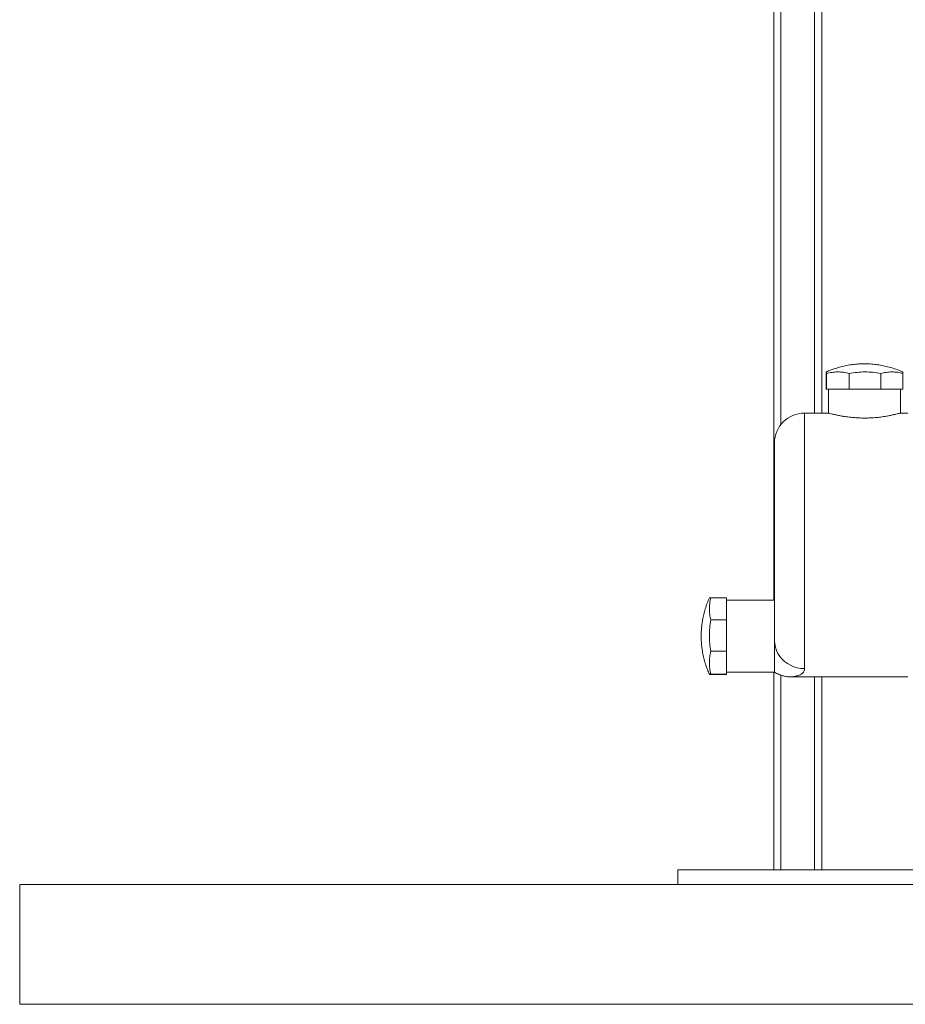
# Model space of a CAD drawing. Units: inches. Extents: x -485 to 1161, y -274 to 172.
# Drawn here: x 468 to 497, y 79 to 111 of the extents above; entities that cross this region are included whole.
import ezdxf

# ---------------------------------------------------------------- set-up
doc = ezdxf.new("R2010")
doc.units = ezdxf.units.IN
doc.header["$MEASUREMENT"] = 0

msp = doc.modelspace()

# ---------------------------------------------------------------- linework, layer by layer
at = {"color": 8, "linetype": 'Continuous', "lineweight": 15}
for p, q in [((494.322, 98.078), (494.322, 117.619)), ((493.22, 116.83), (493.22, 97.706)), ((493.991, 98.078), (493.991, 89.691)), ((493.22, 89.471), (493.22, 83.078)), ((494.322, 83.078), (494.322, 89.417))]:
    msp.add_line(p, q, dxfattribs=at)
at = {"color": 7, "linetype": 'Continuous', "lineweight": 15}
for p, q in [((494.558, 117.619), (494.558, 98.078)), ((492.984, 91.937), (492.984, 116.881)), ((494.698, 99.379), (494.698, 98.866)), ((494.715, 99.379), (494.715, 98.866)), ((495.461, 99.379), (495.461, 98.866)), ((496.499, 99.379), (496.499, 98.866)), ((497.221, 99.379), (497.221, 98.866)), ((494.715, 98.866), (494.698, 98.866)), ((495.461, 98.866), (494.715, 98.866)), ((494.778, 98.866), (494.778, 98.078)), ((496.499, 98.866), (495.461, 98.866)), ((497.221, 98.866), (496.499, 98.866)), ((497.14, 98.078), (497.14, 98.866)), ((494.778, 98.078), (493.991, 98.078)), ((497.377, 98.078), (497.138, 98.078)), ((493.006, 90.613), (493.006, 97.094)), ((490.918, 92.017), (491.432, 92.017)), ((491.432, 92.017), (491.432, 91.295)), ((493.006, 91.937), (491.432, 91.937)), ((490.918, 91.295), (491.432, 91.295)), ((491.432, 91.295), (491.432, 90.257)), ((493.006, 90.613), (493.006, 89.574)), ((490.918, 90.257), (491.432, 90.257)), ((491.432, 90.257), (491.432, 89.511)), ((491.432, 89.574), (493.006, 89.574)), ((492.984, 83.078), (492.984, 89.574)), ((490.918, 89.511), (491.432, 89.511)), ((490.918, 89.494), (491.432, 89.494)), ((491.432, 89.511), (491.432, 89.494)), ((493.544, 89.417), (497.377, 89.417)), ((494.558, 89.417), (494.558, 83.078)), ((489.834, 83.078), (489.834, 82.606)), ((489.834, 83.078), (497.708, 83.078)), ((468.24, 78.669), (468.24, 82.606)), ((468.24, 82.606), (704.46, 82.606)), ((468.24, 78.669), (704.46, 78.669))]:
    msp.add_line(p, q, dxfattribs=at)
at = {"color": 7, "linetype": 'Continuous', "lineweight": 15, "flags": 128}
msp.add_lwpolyline([(493.991, 89.691), (493.872, 89.698), (493.755, 89.718), (493.642, 89.751), (493.533, 89.797), (493.432, 89.855), (493.338, 89.923), (493.254, 90.002), (493.181, 90.09), (493.119, 90.185), (493.07, 90.286), (493.035, 90.393), (493.014, 90.502), (493.006, 90.613)], dxfattribs=at)
at = {"color": 7, "linetype": 'Continuous', "lineweight": 15}
msp.add_arc((493.991, 97.094), 0.984, 90, 180, dxfattribs=at)
for points, knots in [([(497.212, 99.426), (497.184, 99.439), (497.098, 99.479), (496.949, 99.533), (496.766, 99.59), (496.58, 99.634), (496.39, 99.667), (496.199, 99.688), (496.005, 99.697), (495.812, 99.694), (495.618, 99.679), (495.426, 99.651), (495.235, 99.611), (495.047, 99.559), (494.87, 99.498), (494.758, 99.45), (494.706, 99.427)], [0, 0, 0, 0, 0.036265, 0.109923, 0.183875, 0.258093, 0.332537, 0.407188, 0.482024, 0.557029, 0.632189, 0.707503, 0.78296, 0.858556, 0.934296, 1, 1, 1, 1]), ([(494.698, 99.379), (494.699, 99.393), (494.702, 99.42), (494.706, 99.431), (494.71, 99.422), (494.713, 99.393), (494.715, 99.379)], [0, 0, 0, 0, 0.245615, 0.491229, 0.745616, 1, 1, 1, 1]), ([(494.715, 99.379), (494.775, 99.393), (494.897, 99.42), (495.083, 99.431), (495.272, 99.422), (495.398, 99.393), (495.461, 99.379)], [0, 0, 0, 0, 0.245616, 0.49123, 0.745611, 1, 1, 1, 1]), ([(495.461, 99.379), (495.545, 99.393), (495.714, 99.42), (495.973, 99.431), (496.236, 99.422), (496.411, 99.393), (496.499, 99.379)], [0, 0, 0, 0, 0.245614, 0.491231, 0.745615, 1, 1, 1, 1]), ([(496.499, 99.379), (496.557, 99.393), (496.675, 99.42), (496.855, 99.431), (497.038, 99.422), (497.16, 99.393), (497.221, 99.379)], [0, 0, 0, 0, 0.245616, 0.491232, 0.745614, 1, 1, 1, 1]), ([(497.221, 99.379), (497.219, 99.393), (497.216, 99.421), (497.214, 99.425), (497.212, 99.427)], [0, 0, 0, 0, 0.5112363, 1, 1, 1, 1]), ([(497.138, 98.078), (497.139, 98.078), (497.144, 98.079), (497.123, 98.073), (497.073, 98.06), (496.992, 98.04), (496.882, 98.015), (496.747, 97.987), (496.587, 97.96), (496.409, 97.937), (496.215, 97.92), (496.019, 97.913), (495.821, 97.915), (495.631, 97.926), (495.45, 97.944), (495.283, 97.968), (495.132, 97.995), (495.002, 98.022), (494.897, 98.047), (494.827, 98.065), (494.785, 98.076), (494.781, 98.078), (494.778, 98.078)], [0, 0, 0, 0, 0.006994, 0.060347, 0.111257, 0.163592, 0.215556, 0.268944, 0.322402, 0.377423, 0.430517, 0.48526, 0.536561, 0.589377, 0.640303, 0.692623, 0.745113, 0.799057, 0.852666, 0.907886, 0.953425, 1, 1, 1, 1]), ([(490.871, 92.008), (490.858, 91.98), (490.818, 91.894), (490.764, 91.745), (490.708, 91.563), (490.663, 91.376), (490.63, 91.187), (490.609, 90.995), (490.6, 90.802), (490.603, 90.608), (490.619, 90.414), (490.646, 90.222), (490.686, 90.031), (490.739, 89.843), (490.799, 89.666), (490.848, 89.554), (490.87, 89.502)], [0, 0, 0, 0, 0.036263, 0.109922, 0.183876, 0.258091, 0.332536, 0.407186, 0.482022, 0.557027, 0.63219, 0.707502, 0.782959, 0.858557, 0.934296, 1, 1, 1, 1]), ([(490.918, 91.295), (490.904, 91.353), (490.877, 91.471), (490.866, 91.652), (490.876, 91.834), (490.904, 91.956), (490.918, 92.017)], [0, 0, 0, 0, 0.245615, 0.491228, 0.745613, 1, 1, 1, 1]), ([(490.918, 92.017), (490.904, 92.015), (490.877, 92.013), (490.872, 92.01), (490.87, 92.009)], [0, 0, 0, 0, 0.511236, 1, 1, 1, 1]), ([(490.918, 90.257), (490.904, 90.341), (490.877, 90.51), (490.866, 90.77), (490.876, 91.032), (490.904, 91.207), (490.918, 91.295)], [0, 0, 0, 0, 0.245615, 0.491229, 0.745614, 1, 1, 1, 1]), ([(490.918, 89.511), (490.904, 89.572), (490.877, 89.693), (490.866, 89.879), (490.876, 90.068), (490.904, 90.194), (490.918, 90.257)], [0, 0, 0, 0, 0.2456154, 0.4912295, 0.7456142, 1, 1, 1, 1]), ([(493.004, 89.577), (493.016, 89.569), (493.052, 89.545), (493.114, 89.513), (493.189, 89.48), (493.263, 89.456), (493.334, 89.438), (493.4, 89.426), (493.46, 89.42), (493.507, 89.417), (493.534, 89.417), (493.544, 89.417)], [0, 0, 0, 0, 0.07411, 0.224221, 0.368087, 0.504796, 0.63312, 0.751496, 0.857858, 0.949605, 1, 1, 1, 1]), ([(490.918, 89.494), (490.904, 89.495), (490.877, 89.498), (490.866, 89.502), (490.876, 89.507), (490.904, 89.51), (490.918, 89.511)], [0, 0, 0, 0, 0.245615, 0.491229, 0.745616, 1, 1, 1, 1])]:
    msp.add_open_spline(points, degree=3, knots=knots, dxfattribs=at)
at = {"color": 8, "linetype": 'Continuous', "lineweight": 15}
msp.add_open_spline([(493.991, 89.691), (493.988, 89.665), (493.982, 89.605), (493.929, 89.532), (493.832, 89.474), (493.725, 89.444), (493.633, 89.428), (493.575, 89.42), (493.539, 89.417), (493.543, 89.417), (493.544, 89.417)], degree=3, knots=[0, 0, 0, 0, 0.141953, 0.329806, 0.52227, 0.703402, 0.794408, 0.885258, 0.973544, 1, 1, 1, 1], dxfattribs=at)

doc.saveas('drawing.dxf')
